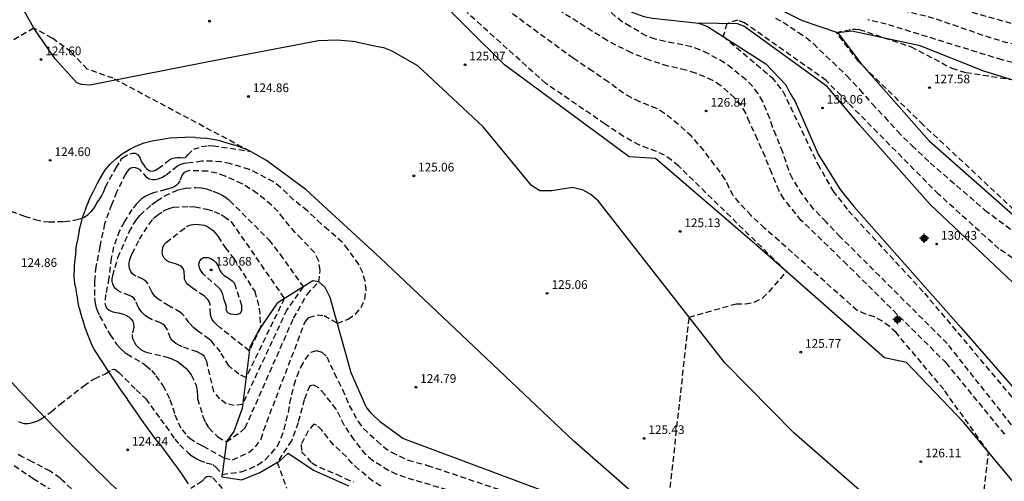
# Model space of a CAD drawing. Units: metres. Extents: x 583094 to 583444, y 4792789 to 4793040.
# Drawn here: x 583216 to 583301, y 4792929 to 4792968 of the extents above; entities that cross this region are included whole.
import ezdxf

# ---------------------------------------------------------------- set-up
doc = ezdxf.new("R2010")
doc.units = ezdxf.units.M
doc.header["$MEASUREMENT"] = 0
doc.linetypes.add('TRAZOS_NORMALES', pattern=[0.75, 0.5, -0.25])
for name, color, linetype in [('020101', 3, 'Continuous'), ('020107', 3, 'Continuous'), ('020194', 31, 'TRAZOS_NORMALES'), ('020195', 30, 'TRAZOS_NORMALES'), ('020204', 9, 'Continuous'), ('020308', 9, 'Continuous'), ('060110', 9, 'Continuous'), ('Centroides', 1, 'Continuous')]:
    doc.layers.add(name, color=color, linetype=linetype)
doc.styles.add('ARIAL', font='arial.ttf', dxfattribs={"height": 1})

# ---------------------------------------------------------------- blocks, each defined once
blk = doc.blocks.new('COTAPU')
blk.add_circle((0, 0), 0.075)
blk = doc.blocks.new('Centroide')
for points in [[(0.402, 0), (-0.402, 0)], [(0, -0.402), (0, 0.402)]]:
    blk.add_lwpolyline(points)
for radius in [0.256, 0.159]:
    blk.add_circle((0, 0), radius)

msp = doc.modelspace()

# ---------------------------------------------------------------- linework, layer by layer
at = {"layer": '020101'}
for points in [[(583236.39, 4792984.92), (583237.52, 4792981.8), (583238.15, 4792981.38), (583238.6, 4792981.39), (583240.14, 4792981.86), (583240.94, 4792982.13), (583241.77, 4792982.23), (583243.36, 4792982.2), (583244.92, 4792982.19), (583246.44, 4792982.11), (583248.02, 4792981.86), (583249.51, 4792981.3), (583260.76, 4792974.41), (583269.07, 4792969.07), (583270.03, 4792968.74), (583270.78, 4792968.59), (583274.77, 4792968.15)], [(583274.77, 4792968.15), (583275.51, 4792967.87), (583280.56, 4792964.64), (583282.3, 4792962.82), (583282.67, 4792962.07), (583283.1, 4792961.4), (583285.09, 4792956.84), (583286.97, 4792953.79), (583288.17, 4792952.32), (583297.45, 4792941.83), (583305.88, 4792932.14)], [(583302.39, 4792945.27), (583294.77, 4792952.49), (583288.65, 4792959.36), (583285.86, 4792962.69), (583278.66, 4792967.9), (583278.12, 4792968.1), (583274.77, 4792968.15)], [(583262.52, 4792927.27), (583249.2, 4792932.27), (583247.26, 4792933.67), (583246.49, 4792934.41), (583246.01, 4792934.99), (583244.73, 4792937.94), (583242.92, 4792944.45), (583242.47, 4792945.3), (583241.93, 4792945.79), (583241.41, 4792945.9), (583238.32, 4792943.96), (583236.78, 4792941.68), (583235.96, 4792940.16), (583235.3, 4792934.86), (583234.59, 4792932.86), (583233.94, 4792931.99), (583233.56, 4792928.96), (583235.27, 4792928.69), (583236.83, 4792929.32), (583238.57, 4792930.33), (583239.29, 4792931)], [(583239.29, 4792931), (583241.46, 4792929.51), (583244.5, 4792928.17)]]:
    msp.add_lwpolyline(points, dxfattribs=at)
at = {"layer": '020107'}
for points in [[(583286.77, 4792967.32), (583283.72, 4792968.37), (583278.28, 4792971.09), (583275.31, 4792972.09), (583272.83, 4792972), (583263.44, 4792975.88), (583256.82, 4792979.41), (583251.63, 4792983.23), (583246.08, 4792985.06), (583241.73, 4792985.65), (583238.39, 4792985.08), (583236.39, 4792984.92)], [(583303.3, 4792926.9), (583297.64, 4792933.68), (583292.72, 4792938.83), (583290.82, 4792939.23), (583279.79, 4792948.95), (583271.03, 4792956.46), (583268.75, 4792956.61), (583257.99, 4792964.57), (583251.46, 4792971.03)], [(583302.47, 4792963.06), (583299.4, 4792964.02), (583293.89, 4792966.2), (583287.99, 4792967.47), (583286.77, 4792967.32)], [(583286.77, 4792967.32), (583288.84, 4792964.6), (583294.68, 4792957.98), (583302.67, 4792950.93)]]:
    msp.add_lwpolyline(points, dxfattribs=at)
at = {"layer": '020194'}
for points, elevation in [([(583301.21, 4792932.63), (583296.17, 4792938.76), (583287.56, 4792947.31), (583283.62, 4792951.11), (583282.64, 4792952.3), (583282.11, 4792952.98), (583281.7, 4792953.66), (583281.07, 4792955.19), (583280.49, 4792956.62), (583279.85, 4792958.11), (583279.15, 4792959.59), (583278.82, 4792960.39), (583278.42, 4792961.06), (583277.86, 4792961.71), (583276.65, 4792962.77), (583275.97, 4792963.21), (583274.49, 4792963.85), (583273.65, 4792964.1), (583272.12, 4792964.44), (583270.5, 4792964.95), (583268.94, 4792965.59), (583266.85, 4792966.65), (583259.09, 4792971.55)], 127.64), ([(583291.15, 4792971.14), (583302.33, 4792967.99)], 130.64), ([(583299.44, 4792927.79), (583299.81, 4792931.08), (583295.93, 4792936.51), (583291.82, 4792941.41), (583291.24, 4792941.94), (583290.63, 4792942.4), (583289.94, 4792942.77), (583289.2, 4792943.01), (583288.45, 4792943.32), (583281.71, 4792949.34), (583280.45, 4792950.43), (583279.28, 4792951.53), (583278.25, 4792952.65), (583277.75, 4792953.25), (583277.38, 4792953.92), (583277.05, 4792954.66), (583276.13, 4792955.92), (583275.2, 4792957.14), (583274.14, 4792958.38), (583273, 4792959.41), (583271.8, 4792960.36), (583271.15, 4792960.77), (583269.66, 4792961.36), (583268.91, 4792961.72), (583268.25, 4792962.11), (583266.95, 4792963.06), (583265.58, 4792964), (583263.92, 4792965.12), (583256.55, 4792970.52)], 126.64), ([(583271.97, 4792925.03), (583273.93, 4792942.75), (583277.99, 4792943.91), (583278.8, 4792943.9), (583279.56, 4792944.05), (583280.26, 4792944.39), (583280.85, 4792944.93), (583282.35, 4792946.69), (583273.03, 4792955.8), (583272.41, 4792956.32), (583271.8, 4792956.76), (583271.11, 4792957.07), (583269.65, 4792957.62), (583268.26, 4792958.36), (583266.67, 4792959.44), (583261.55, 4792962.94), (583254.74, 4792969.08)], 125.64), ([(583305.52, 4792928.74), (583296.24, 4792940.46), (583286.99, 4792949.7), (583285.77, 4792950.98), (583284.68, 4792952.1), (583283.72, 4792953.36), (583282.85, 4792954.74), (583282.54, 4792955.44), (583282.03, 4792957.01), (583281.44, 4792958.45), (583281.15, 4792959.17), (583280.91, 4792959.93), (583280.29, 4792961.39), (583279.88, 4792962.1), (583279.41, 4792962.7), (583278.85, 4792963.26), (583277.64, 4792964.25), (583276.99, 4792964.73), (583275.6, 4792965.52), (583274.86, 4792965.85), (583274.11, 4792966.11), (583272.62, 4792966.44), (583271.86, 4792966.57), (583271, 4792966.78), (583270.23, 4792967.05), (583268.84, 4792967.87), (583268.15, 4792968.27), (583267.18, 4792969.07)], 128.64), ([(583281.39, 4792968.58), (583282.06, 4792968.24), (583283.38, 4792967.36), (583284.04, 4792966.93), (583284.67, 4792966.39), (583285.19, 4792965.84), (583286.34, 4792964.78), (583287.56, 4792963.61), (583288.68, 4792962.41), (583289.74, 4792961.18), (583290.83, 4792960.03), (583291.94, 4792958.81), (583293.18, 4792957.57), (583294.77, 4792956.08), (583299.49, 4792952), (583306.29, 4792946.97)], 128.64), ([(583302.6, 4792964.57), (583300.97, 4792964.98), (583290.97, 4792968.08), (583289.38, 4792968.46)], 128.64), ([(583286.65, 4792967.36), (583288.04, 4792967.63), (583288.32, 4792967.64), (583288.63, 4792967.61), (583293.11, 4792966.12), (583296.62, 4792964.26), (583297.84, 4792963.9), (583301.66, 4792963.31)], 127.64), ([(583301.97, 4792952.06), (583294.17, 4792959.36), (583288.57, 4792964.84), (583286.65, 4792967.36)], 127.64), ([(583231.95, 4792931.61), (583233.76, 4792930.56), (583234.47, 4792930.43), (583235.88, 4792931.05), (583236.47, 4792931.54), (583236.95, 4792932.21), (583237.17, 4792932.98), (583240.75, 4792942.35), (583241.07, 4792942.73), (583241.79, 4792942.94), (583242.39, 4792942.89), (583243.54, 4792942.23), (583244.46, 4792942.58), (583245.09, 4792943.01), (583245.59, 4792943.58), (583245.91, 4792944.29), (583246.02, 4792945.08), (583245.95, 4792945.85), (583245.73, 4792946.58), (583245.38, 4792947.29), (583244.46, 4792948.61), (583243.96, 4792949.23), (583242.77, 4792950.26), (583242.12, 4792950.82), (583240.94, 4792951.94), (583239.75, 4792952.88), (583238.63, 4792953.96), (583238.01, 4792954.44), (583236.64, 4792955.17), (583235.92, 4792955.52), (583234.29, 4792956.01), (583233.5, 4792956.16), (583232.72, 4792956.22), (583231.83, 4792956.22), (583230.52, 4792956.05), (583230.27, 4792956.04), (583229.93, 4792955.92), (583229.72, 4792955.8), (583228.68, 4792954.99), (583228.46, 4792954.86), (583228.24, 4792954.75), (583228.01, 4792954.67), (583227.78, 4792954.62), (583227.56, 4792954.61), (583227.28, 4792954.68), (583227.11, 4792954.79), (583226.48, 4792955.47), (583226.28, 4792955.59), (583225.96, 4792955.67), (583225.68, 4792955.63), (583225.51, 4792955.52), (583225.37, 4792955.34), (583225.23, 4792955.12), (583224.46, 4792953.56), (583224.01, 4792952.47), (583223.42, 4792950.82), (583223, 4792948.85), (583222.67, 4792947.1), (583222.54, 4792945.88), (583222.54, 4792944.41), (583222.58, 4792944.11), (583222.67, 4792943.68), (583222.76, 4792943.4), (583222.99, 4792942.87), (583223.89, 4792941.23), (583224.47, 4792940.39), (583224.81, 4792940.02), (583225.16, 4792939.7), (583225.35, 4792939.57), (583226.82, 4792938.7), (583227.01, 4792938.55), (583227.46, 4792938.14), (583227.86, 4792937.68), (583228.44, 4792936.84), (583229.07, 4792935.62), (583229.5, 4792934.3), (583229.77, 4792933.61), (583230.11, 4792933.02), (583230.56, 4792932.48), (583230.78, 4792932.29), (583231.37, 4792931.9), (583231.83, 4792931.66), (583231.95, 4792931.61)], 125.64), ([(583231.45, 4792935.7), (583231.91, 4792934.16), (583232.13, 4792933.64), (583232.43, 4792933.17), (583233.2, 4792932.4), (583233.94, 4792931.96), (583235.26, 4792932.89), (583235.58, 4792933.18), (583239.75, 4792942.65), (583240.91, 4792944.72), (583241.92, 4792945.79), (583242.05, 4792946.81), (583241.93, 4792947.6), (583241.56, 4792948.33), (583240.43, 4792949.52), (583239.89, 4792950.06), (583238.87, 4792951.28), (583238.41, 4792951.87), (583237.84, 4792952.43), (583236.61, 4792953.44), (583235.31, 4792954.28), (583233.83, 4792954.93), (583233.12, 4792955.19), (583232.31, 4792955.36), (583230.75, 4792955.41), (583230.49, 4792955.34), (583230.28, 4792955.21), (583230.13, 4792955.04), (583229.92, 4792954.53), (583229.79, 4792954.31), (583229.59, 4792954.12), (583229.42, 4792954.01), (583229.23, 4792953.93), (583228.71, 4792953.77), (583227.65, 4792953.5), (583227.26, 4792953.36), (583226.92, 4792953.18), (583226.75, 4792953.07), (583226.59, 4792952.94), (583226.2, 4792952.57), (583225.77, 4792952.04), (583225.1, 4792950.97), (583224.71, 4792950.22), (583224.2, 4792948.82), (583224, 4792947.84), (583223.78, 4792946.11), (583223.51, 4792944.7), (583223.44, 4792943.96), (583223.49, 4792943.72), (583223.62, 4792943.52), (583223.82, 4792943.35), (583224.14, 4792943.2), (583224.66, 4792943.11), (583225.19, 4792942.96), (583225.5, 4792942.79), (583225.7, 4792942.61), (583225.85, 4792942.39), (583225.93, 4792942.14), (583225.95, 4792941.88), (583225.81, 4792941.24), (583225.8, 4792941.05), (583225.85, 4792940.85), (583226, 4792940.56), (583226.13, 4792940.36), (583226.29, 4792940.17), (583226.59, 4792939.93), (583226.8, 4792939.81), (583227.02, 4792939.72), (583228.82, 4792939.29), (583229.28, 4792939.13), (583229.71, 4792938.91), (583230.09, 4792938.64), (583230.44, 4792938.33), (583230.76, 4792937.96), (583230.9, 4792937.75), (583231.24, 4792937.05), (583231.32, 4792936.83), (583231.42, 4792936.37), (583231.46, 4792935.92), (583231.45, 4792935.7)], 126.64), ([(583234.24, 4792952.81), (583237.62, 4792949.43), (583238.58, 4792948.17), (583240.58, 4792945.38), (583239.16, 4792943.37), (583235.34, 4792935.21), (583234.62, 4792935.11), (583233.92, 4792935.27), (583233.38, 4792935.68), (583232.86, 4792936.3), (583232.34, 4792938.48), (583232.25, 4792938.91), (583232.18, 4792939.1), (583232.01, 4792939.37), (583231.84, 4792939.52), (583231.42, 4792939.75), (583230.13, 4792940.18), (583229.89, 4792940.29), (583229.57, 4792940.48), (583229.39, 4792940.61), (583229.23, 4792940.76), (583229.11, 4792940.92), (583228.86, 4792941.66), (583228.75, 4792941.83), (583228.61, 4792941.99), (583228.45, 4792942.14), (583228.25, 4792942.25), (583227.52, 4792942.53), (583227.17, 4792942.71), (583226.96, 4792942.85), (583226.61, 4792943.2), (583226.47, 4792943.4), (583226.36, 4792943.59), (583226.08, 4792944.2), (583225.96, 4792944.37), (583225.79, 4792944.51), (583225.58, 4792944.63), (583224.77, 4792944.93), (583224.55, 4792945.06), (583224.36, 4792945.22), (583224.21, 4792945.4), (583224.12, 4792945.61), (583224.07, 4792945.84), (583224.08, 4792946.09), (583224.12, 4792946.33), (583224.57, 4792947.91), (583225.55, 4792950.11), (583225.92, 4792950.79), (583226.21, 4792951.23), (583226.48, 4792951.56), (583227.49, 4792952.48), (583227.93, 4792952.81), (583228.62, 4792953.22), (583229.36, 4792953.59), (583229.88, 4792953.79), (583230.41, 4792953.91), (583231.28, 4792953.95), (583231.76, 4792953.92), (583232.22, 4792953.83), (583232.78, 4792953.65), (583233.24, 4792953.46), (583233.69, 4792953.22), (583234.09, 4792952.94), (583234.24, 4792952.81)], 127.64), ([(583234.37, 4792950.99), (583238.95, 4792944.36), (583235.63, 4792937.52), (583235.02, 4792937.81), (583234.15, 4792938.55), (583233.43, 4792939.74), (583232.93, 4792940.32), (583232.84, 4792940.48), (583232.67, 4792940.67), (583232.46, 4792940.86), (583231.47, 4792941.54), (583231.1, 4792941.85), (583230.73, 4792942.27), (583230.29, 4792942.86), (583230.15, 4792943.02), (583229.98, 4792943.16), (583228.96, 4792943.73), (583228.04, 4792944.31), (583227.82, 4792944.51), (583227.64, 4792944.71), (583227.5, 4792944.95), (583227.15, 4792945.67), (583226.97, 4792945.86), (583226.73, 4792946.02), (583226.15, 4792946.29), (583225.97, 4792946.39), (583225.81, 4792946.52), (583225.68, 4792946.68), (583225.57, 4792946.96), (583225.55, 4792947.17), (583225.55, 4792947.39), (583225.58, 4792947.61), (583225.64, 4792947.82), (583225.8, 4792948.25), (583226.43, 4792949.48), (583227.24, 4792950.77), (583227.6, 4792951.23), (583227.76, 4792951.39), (583227.94, 4792951.54), (583228.48, 4792951.9), (583228.77, 4792952.05), (583229.16, 4792952.2), (583229.37, 4792952.26), (583230.76, 4792952.32), (583231.21, 4792952.29), (583232.26, 4792952.07), (583232.9, 4792951.88), (583233.48, 4792951.62), (583233.74, 4792951.46), (583234.37, 4792950.99)], 128.64), ([(583234.64, 4792945.67), (583235.26, 4792943.77), (583235.24, 4792943.33), (583235.12, 4792943.06), (583234.79, 4792942.96), (583234.56, 4792942.97), (583234.33, 4792943), (583234.08, 4792943.11), (583233.91, 4792943.38), (583233.94, 4792943.54), (583233.91, 4792943.76), (583233.74, 4792944.24), (583233.63, 4792944.71), (583233.56, 4792944.93), (583233.44, 4792945.14), (583233.26, 4792945.32), (583232.13, 4792946.29), (583231.95, 4792946.49), (583231.79, 4792946.7), (583231.66, 4792946.92), (583231.58, 4792947.14), (583231.57, 4792947.35), (583231.65, 4792947.62), (583231.79, 4792947.78), (583231.97, 4792947.89), (583232.12, 4792947.91), (583232.36, 4792947.91), (583232.6, 4792947.82), (583232.83, 4792947.67), (583233.03, 4792947.47), (583233.19, 4792947.25), (583233.39, 4792946.79), (583233.51, 4792946.58), (583233.75, 4792946.34), (583234.21, 4792946.06), (583234.43, 4792945.9), (583234.61, 4792945.71), (583234.64, 4792945.67)], 130.64), ([(583257.33, 4792926.52), (583249.42, 4792928.89), (583248.66, 4792929.16), (583247.95, 4792929.49), (583246.57, 4792930.35), (583245.99, 4792930.87), (583244.98, 4792932.15), (583244.13, 4792933.42), (583243.43, 4792934.8), (583242.44, 4792936.06), (583241.92, 4792936.63), (583241.49, 4792936.87), (583241.15, 4792936.82), (583240.67, 4792935.63), (583240.14, 4792933.62), (583239.57, 4792932.07), (583238.34, 4792930.2), (583239.14, 4792927.97)], 123.64), ([(583247.28, 4792928.15), (583246.59, 4792928.58), (583245.39, 4792929.59), (583244.82, 4792930.11), (583244.32, 4792930.68), (583243.21, 4792931.71), (583242.19, 4792932.97), (583241.74, 4792933.42), (583241.49, 4792933.51), (583241, 4792932.92), (583240.4, 4792931.73), (583240.44, 4792931.12), (583241.32, 4792930.15), (583241.99, 4792929.78), (583243.47, 4792929.17), (583244.21, 4792928.79), (583244.94, 4792928.49)], 122.64), ([(583220.55, 4792927.9), (583219.78, 4792928.64), (583219.57, 4792928.82), (583218.71, 4792929.43), (583217.17, 4792930.25), (583216.24, 4792930.7), (583215.96, 4792930.87)], 123.64), ([(583218.94, 4792927.71), (583217.26, 4792928.77), (583215.39, 4792930.04)], 122.64), ([(583233.62, 4792927.94), (583232.72, 4792928.91), (583232.7, 4792928.92), (583232.46, 4792928.97), (583232.25, 4792928.95), (583232.12, 4792928.87), (583231.84, 4792928.57), (583230.88, 4792927.94)], 123.64)]:
    msp.add_lwpolyline(points, dxfattribs=dict(at, elevation=elevation))
at = {"layer": '020195', "elevation": 129.64, "flags": 128}
msp.add_lwpolyline([(583263.944, 4792790.245), (583264.035, 4792791.733), (583264.101, 4792793.847), (583264.257, 4792795.947), (583264.369, 4792798.177), (583264.509, 4792800.671), (583264.589, 4792802.753), (583264.713, 4792804.509), (583264.771, 4792806.807), (583264.634, 4792807.981), (583264.088, 4792810.163), (583263.224, 4792812.301), (583262.132, 4792814.349), (583261.832, 4792814.883), (583261.59, 4792815.471), (583260.71, 4792817.505), (583260.592, 4792817.679), (583260.33, 4792818.271), (583260.264, 4792818.483), (583260.246, 4792818.693), (583260.204, 4792818.919), (583260.124, 4792819.115), (583259.598, 4792820.111), (583259.428, 4792820.554), (583259.355, 4792820.691), (583259.363, 4792820.828), (583259.428, 4792820.958), (583260.61, 4792822.317), (583262.51, 4792824.53), (583262.7, 4792824.81), (583262.74, 4792825.01), (583262.79, 4792825.41), (583262.72, 4792826.5), (583262.15, 4792828.66), (583261.59, 4792830.81), (583261.52, 4792831.49), (583260.27, 4792835.78), (583260.05, 4792837.01), (583259.84, 4792838.12), (583259.79, 4792839.33), (583259.84, 4792839.88), (583259.99, 4792840.33), (583260.22, 4792840.72), (583260.49, 4792841.07), (583260.64, 4792841.22), (583260.89, 4792841.42), (583261.57, 4792841.89), (583261.93, 4792842.21), (583262.25, 4792842.57), (583262.39, 4792842.78), (583262.5, 4792843.01), (583262.94, 4792844.51), (583263.12, 4792845.93), (583263.17, 4792847.37), (583263.06, 4792850.56), (583262.85, 4792852.18), (583262.85, 4792852.85), (583262.94, 4792853.57), (583263.43, 4792855.28), (583263.76, 4792855.7), (583265.12, 4792857.8), (583265.86, 4792859.2), (583266.36, 4792860), (583266.51, 4792860.3), (583267.91, 4792861.83), (583268.57, 4792862.22), (583269.31, 4792862.48), (583270.03, 4792862.49), (583271.46, 4792861.93), (583272.14, 4792861.6), (583273.49, 4792860.77), (583274.21, 4792860.4), (583275.01, 4792860.25), (583275.77, 4792860.17), (583276.57, 4792860.17), (583277.29, 4792860.42), (583278.02, 4792860.75), (583278.73, 4792860.94), (583279.52, 4792860.84), (583280.21, 4792859.74), (583283.02, 4792856.59), (583284.47, 4792856.83), (583286.6, 4792854.64), (583288.13, 4792854.02), (583288.91, 4792853.85), (583289.68, 4792853.8), (583291.23, 4792853.91), (583292.75, 4792854.01), (583293.49, 4792854.16), (583294.21, 4792854.39), (583294.95, 4792854.77), (583295.55, 4792855.32), (583296.59, 4792856.49), (583297.58, 4792857.8), (583298.4, 4792859.16), (583298.71, 4792859.87), (583299.11, 4792860.6), (583299.56, 4792861.13), (583300.23, 4792861.47), (583300.87, 4792861.93), (583301.54, 4792862.58), (583305.86, 4792870.64), (583306.57, 4792872.02), (583306.9, 4792872.73), (583307.43, 4792874.39), (583308.33, 4792878.14), (583308.48, 4792879.69), (583308.61, 4792880.51), (583308.73, 4792882.09), (583308.96, 4792882.83), (583309.34, 4792883.51), (583309.67, 4792884.28), (583309.93, 4792885.03), (583310.11, 4792885.74), (583310.01, 4792886.55), (583309.86, 4792887.31), (583309.24, 4792888.81), (583309.01, 4792889.59), (583309.02, 4792890.17), (583309.41, 4792890.88), (583310.23, 4792892.19), (583310.68, 4792892.89), (583311.06, 4792893.62), (583311.25, 4792894.37), (583311.18, 4792895.12), (583310.85, 4792895.84), (583310.41, 4792896.52), (583307.7, 4792899.08), (583307.18, 4792899.67), (583306.71, 4792900.31), (583306.34, 4792900.97), (583306.04, 4792901.75), (583305.99, 4792902.54), (583306.31, 4792904.12), (583306.79, 4792905.59), (583307.1, 4792906.36), (583307.56, 4792907.03), (583308.72, 4792908.1), (583309.22, 4792908.73), (583309.53, 4792909.43), (583309.79, 4792910.18), (583309.88, 4792910.62), (583309.62, 4792911.16), (583308.37, 4792912.14), (583307.95, 4792912.83), (583307.74, 4792913.48), (583307.85, 4792914.41), (583308.89, 4792917.52), (583309.24, 4792918.3), (583309.71, 4792918.91), (583310.27, 4792919.51), (583310.89, 4792919.91), (583311.64, 4792920.06), (583312.42, 4792919.98), (583312.86, 4792919.83), (583313.32, 4792919.21), (583313.75, 4792918.76), (583314.05, 4792918.65), (583314.62, 4792919.05), (583316.73, 4792922.84), (583318.51, 4792925.27), (583319.56, 4792926.39), (583320.04, 4792927.05), (583322.8, 4792933.64), (583325.11, 4792940.24), (583325.8, 4792941.73), (583327.83, 4792945.43), (583328.28, 4792946.03), (583328.57, 4792946.77), (583328.59, 4792947.43), (583328.32, 4792948.15), (583327.95, 4792948.87), (583327.43, 4792949.56), (583322.97, 4792953.5), (583321.89, 4792954.73), (583320.79, 4792955.94), (583319.79, 4792957.13), (583318.83, 4792958.44), (583317.92, 4792959.73), (583317.52, 4792960.41), (583316.91, 4792961.88), (583316.71, 4792962.62), (583316.12, 4792964.09), (583315.67, 4792964.81), (583314.53, 4792965.87), (583313.84, 4792966.31), (583313.08, 4792966.64), (583312.34, 4792966.87), (583310.76, 4792967.21), (583309.97, 4792967.29), (583308.98, 4792967.13), (583306.01, 4792966.41), (583305.23, 4792966.3), (583303.66, 4792966.25), (583302.04, 4792966.34), (583301.29, 4792966.49), (583299.44, 4792967.06), (583295.36, 4792968.48), (583293.86, 4792968.89), (583292.29, 4792969.26), (583290.74, 4792969.66), (583289.21, 4792970.05), (583287.65, 4792970.31), (583286.07, 4792970.6), (583284.37, 4792970.93), (583282.76, 4792971.24), (583282.01, 4792971.42), (583280.48, 4792971.88), (583278.99, 4792972.45), (583277.54, 4792973.18), (583276.12, 4792974.01), (583274.72, 4792974.78), (583265.68, 4792979.44), (583263.38, 4792980.87), (583264.05, 4792981.54), (583264.93, 4792983.27), (583265.07, 4792984.67), (583265.02, 4792987.7), (583264.86, 4792988.48), (583264.53, 4792989.19), (583260.95, 4792994.43), (583251.55, 4792987.88), (583249.33, 4792987.21), (583245.02, 4792987.14), (583243.43, 4792987.12), (583242.63, 4792987.13), (583240.52, 4792987.31), (583235.73, 4792987.26), (583234.51, 4792988.48), (583233.26, 4792989.43), (583231.95, 4792990.34), (583231.23, 4792990.71), (583229.71, 4792991.2), (583228.19, 4792991.5), (583226.59, 4792991.69), (583224.99, 4792991.89), (583223.41, 4792992.14), (583221.84, 4792992.31), (583220.2, 4792992.49), (583219.4, 4792992.56), (583218.58, 4792992.72), (583217.85, 4792993.02), (583216.36, 4792993.81), (583214.9, 4792994.5), (583214.17, 4792994.77), (583213.47, 4792995.13), (583212.81, 4792995.56), (583212.06, 4792996.22), (583210.83, 4792997.92), (583210.51, 4792998.67), (583209.73, 4793000.09), (583208.93, 4793001.47), (583208.18, 4793002.84), (583207.43, 4793004.31), (583206.52, 4793005.59), (583205.47, 4793006.81), (583204.89, 4793007.43), (583203.48, 4793008.29), (583202.73, 4793008.6), (583201.12, 4793008.9), (583200.38, 4793009.07), (583198.89, 4793009.65), (583197.29, 4793010.34), (583195.77, 4793011.44), (583195.4, 4793011.84), (583191.03, 4793022.71), (583190.61, 4793024.23), (583190.18, 4793025.77), (583189.91, 4793026.52), (583189.37, 4793029.08), (583189.33, 4793029.97), (583189.08, 4793031.12), (583189, 4793031.33), (583188.8, 4793031.71), (583188.06, 4793032.87), (583187.75, 4793033.28), (583187.25, 4793033.81), (583187.12, 4793033.97), (583186.96, 4793034.22), (583186.85, 4793034.49), (583186.82, 4793034.69), (583186.81, 4793034.9), (583186.83, 4793035.12), (583186.91, 4793035.55), (583186.97, 4793035.75), (583187.27, 4793036.43), (583187.6, 4793037.42), (583187.69, 4793037.65), (583187.81, 4793037.84), (583187.96, 4793037.98), (583188.17, 4793038.08), (583188.44, 4793038.11), (583188.74, 4793038.1), (583188.95, 4793038.06), (583189.35, 4793037.91), (583189.61, 4793037.75), (583189.76, 4793037.61), (583190.02, 4793037.28), (583190.34, 4793036.66), (583190.66, 4793035.81), (583190.84, 4793035.43), (583191.08, 4793035.08), (583191.29, 4793034.87), (583191.5, 4793034.74), (583191.63, 4793034.73), (583191.75, 4793034.79), (583191.85, 4793034.92), (583192.04, 4793035.54), (583192.08, 4793035.76), (583192.14, 4793036.44), (583192.23, 4793036.59), (583192.34, 4793036.61), (583192.55, 4793036.56), (583192.77, 4793036.41), (583193.32, 4793035.81), (583193.54, 4793035.67), (583193.68, 4793035.67), (583193.86, 4793035.77), (583193.97, 4793035.91), (583194.05, 4793036.1), (583194.41, 4793037.66), (583194.71, 4793038.55), (583194.86, 4793039.2), (583195.15, 4793039.88), (583195.324, 4793040.24)], dxfattribs=at)
at = {"layer": '020195'}
for points, elevation in [([(583277.18, 4792968.11), (583276.88, 4792967.03), (583281.07, 4792963.47), (583282.03, 4792962.27), (583285.05, 4792955.98), (583286.35, 4792953.67), (583287.71, 4792951.93), (583294.26, 4792944.83), (583304.5, 4792932.66)], 129.64), ([(583307.46, 4792944.05), (583300.69, 4792948.66), (583295.5, 4792953.36), (583285.78, 4792963.19), (583278.72, 4792968.18), (583278.11, 4792968.42), (583277.18, 4792968.11)], 129.64), ([(583224.41, 4792955.66), (583224.78, 4792956.24), (583224.86, 4792956.44), (583224.96, 4792956.53), (583225.59, 4792956.87), (583225.84, 4792956.92), (583226.07, 4792956.91), (583226.27, 4792956.82), (583226.43, 4792956.6), (583226.61, 4792956.18), (583226.9, 4792955.75), (583227.07, 4792955.56), (583227.26, 4792955.42), (583227.41, 4792955.38), (583227.65, 4792955.39), (583227.81, 4792955.45), (583228.05, 4792955.59), (583228.9, 4792956.25), (583229.07, 4792956.36), (583229.25, 4792956.45), (583229.45, 4792956.53), (583229.71, 4792956.56), (583229.96, 4792956.55), (583230.18, 4792956.52), (583230.41, 4792956.55), (583230.5, 4792956.62), (583230.6, 4792956.79), (583231.12, 4792957.27), (583231.8, 4792957.49), (583232.38, 4792957.57), (583232.79, 4792957.56), (583235.97, 4792957.09), (583224.16, 4792963.39), (583221.9, 4792964.19), (583220.53, 4792965.67), (583218.89, 4792966.87), (583217.3, 4792967.72), (583213.77, 4792965.7)], 124.64), ([(583214.64, 4792952.19), (583216.5, 4792951.47), (583217.43, 4792951.18), (583218.15, 4792951.03), (583218.61, 4792950.99), (583219.95, 4792951.02), (583220.66, 4792951.1), (583221.14, 4792951.21), (583221.37, 4792951.28), (583221.59, 4792951.37), (583221.97, 4792951.6), (583222.32, 4792951.93), (583222.48, 4792952.13), (583222.62, 4792952.36), (583222.84, 4792952.79), (583222.93, 4792952.84), (583223.15, 4792953.2), (583223.35, 4792953.62), (583223.49, 4792954), (583224.41, 4792955.66)], 124.64), ([(583234.58, 4792947.82), (583236.39, 4792944.96), (583236.79, 4792943.51), (583236.9, 4792941.85), (583235.92, 4792939.84), (583233.41, 4792941.83), (583233.08, 4792942.1), (583232.85, 4792942.35), (583232.73, 4792942.53), (583232.64, 4792942.71), (583232.57, 4792943), (583232.53, 4792943.84), (583232.45, 4792944.1), (583232.34, 4792944.27), (583232.02, 4792944.59), (583230.98, 4792945.27), (583230.6, 4792945.57), (583230.46, 4792945.74), (583230.33, 4792946.02), (583230.31, 4792946.21), (583230.3, 4792946.7), (583230.22, 4792946.95), (583230.04, 4792947.15), (583229.77, 4792947.28), (583229.56, 4792947.35), (583229.13, 4792947.46), (583228.93, 4792947.54), (583228.76, 4792947.65), (583228.56, 4792947.84), (583228.44, 4792948.07), (583228.4, 4792948.3), (583228.45, 4792948.76), (583228.57, 4792949.03), (583228.74, 4792949.21), (583229.97, 4792950.17), (583230.5, 4792950.57), (583230.69, 4792950.67), (583230.89, 4792950.74), (583231.11, 4792950.77), (583231.34, 4792950.78), (583231.57, 4792950.77), (583232.03, 4792950.69), (583232.24, 4792950.61), (583232.61, 4792950.38), (583232.79, 4792950.23), (583232.95, 4792950.07), (583233.22, 4792949.72), (583233.71, 4792948.94), (583233.85, 4792948.78), (583234.43, 4792947.99), (583234.58, 4792947.82)], 129.64), ([(583215.98, 4792933.72), (583216.27, 4792933.61), (583216.47, 4792933.57), (583216.78, 4792933.57), (583216.98, 4792933.59), (583217.18, 4792933.64), (583217.64, 4792933.8), (583217.9, 4792933.93), (583218.82, 4792934.6), (583219.58, 4792935.24), (583221.63, 4792936.81), (583222.31, 4792937.3), (583222.55, 4792937.43), (583223.5, 4792937.86), (583224.03, 4792938.23), (583224.27, 4792938.24), (583224.45, 4792938.14), (583224.65, 4792937.97), (583226.15, 4792936.47), (583226.8, 4792935.87), (583226.97, 4792935.68), (583228.24, 4792933.94), (583228.71, 4792933.32), (583229.49, 4792932.19), (583229.91, 4792931.71), (583230.61, 4792931.06), (583231.02, 4792930.73), (583231.38, 4792930.49), (583231.58, 4792930.39), (583232.2, 4792930.17), (583232.78, 4792930.02), (583233.04, 4792929.79), (583233.58, 4792929.16), (583235.23, 4792929.39), (583235.94, 4792929.64), (583236.66, 4792929.99), (583237.29, 4792930.43), (583237.85, 4792930.98), (583238.35, 4792931.61), (583238.69, 4792932.31), (583238.95, 4792933.04), (583239.3, 4792934.53), (583239.44, 4792935.31), (583239.81, 4792936.87), (583240.05, 4792937.66), (583240.37, 4792938.43), (583240.76, 4792939.1), (583241.26, 4792939.71), (583241.74, 4792939.86), (583242.2, 4792939.72), (583242.63, 4792939.32), (583243.27, 4792937.91), (583243.97, 4792936.5), (583244.56, 4792935.11), (583245.33, 4792933.74), (583245.79, 4792933.12), (583246.95, 4792932.06), (583247.52, 4792931.55), (583248.21, 4792931.07), (583249.64, 4792930.39), (583251.31, 4792929.94), (583265.07, 4792925.31)], 124.64)]:
    msp.add_lwpolyline(points, dxfattribs=dict(at, elevation=elevation))
at = {"layer": '060110'}
for points in [[(583245.15, 4792966.55), (583243.53, 4792966.69), (583241.89, 4792966.62), (583233.29, 4792965), (583222.15, 4792962.81), (583221.43, 4792962.85), (583221.01, 4792963), (583219.15, 4792965.07), (583217.3, 4792967.72), (583210.81, 4792979.38), (583206.41, 4792988.01), (583201.69, 4793001.9), (583200.53, 4793004.25), (583199.13, 4793006.39), (583198.34, 4793007.42), (583196.56, 4793009.3), (583195.6, 4793010.15)], [(583245.15, 4792966.55), (583246.74, 4792966.21), (583247.49, 4792966.05)], [(583288.03, 4792865.4), (583295.85, 4792878.25), (583299.67, 4792886.71), (583300.9, 4792893.09), (583300.83, 4792898.42), (583299.72, 4792906.75), (583298.12, 4792914.16), (583296, 4792918.98), (583291.15, 4792925.6), (583282.98, 4792932.75), (583277.02, 4792938.79), (583266.1, 4792952.77), (583265.45, 4792953.35), (583264.78, 4792953.71), (583263.84, 4792953.95), (583262.08, 4792953.67), (583261.02, 4792953.66), (583260.32, 4792954.13), (583256.14, 4792959.2), (583250.49, 4792964.48), (583248.22, 4792965.76), (583247.49, 4792966.05)], [(583223.43, 4792955.41), (583223.88, 4792955.94), (583224.39, 4792956.43), (583224.95, 4792956.86), (583225.55, 4792957.24), (583226.18, 4792957.56), (583226.84, 4792957.81), (583227.52, 4792957.99)], [(583227.52, 4792957.99), (583228.21, 4792958.11), (583229.07, 4792958.25)], [(583229.07, 4792958.25), (583230.381, 4792958.31)], [(583231.252, 4792958.29), (583230.381, 4792958.31)], [(583231.252, 4792958.29), (583232.123, 4792958.209)], [(583233.41, 4792958), (583232.123, 4792958.209)], [(583233.41, 4792958), (583234.67, 4792957.608)], [(583235.88, 4792957.14), (583234.67, 4792957.608)], [(583280.96, 4792917.14), (583263.97, 4792932.04), (583247.26, 4792947.85), (583240.85, 4792953.75), (583237.4, 4792956.28), (583235.88, 4792957.14)], [(583222.77, 4792954.27), (583222.97, 4792954.66), (583223.43, 4792955.41)], [(583222.001, 4792952.652), (583222.17, 4792953.1), (583222.389, 4792953.526)], [(583222.389, 4792953.526), (583222.77, 4792954.27)], [(583221.429, 4792950.994), (583221.55, 4792951.46), (583221.716, 4792951.898)], [(583222.001, 4792952.652), (583221.84, 4792952.29), (583221.716, 4792951.898)], [(583221.234, 4792950.245), (583221.429, 4792950.994)], [(583221.234, 4792950.245), (583221.035, 4792949.27)], [(583220.922, 4792948.513), (583221.035, 4792949.27)], [(583220.922, 4792948.513), (583220.836, 4792947.635)], [(583220.79, 4792946.29), (583220.836, 4792947.635)], [(583220.899, 4792945.357), (583220.85, 4792945.68), (583220.79, 4792946.29)], [(583220.899, 4792945.357), (583220.93, 4792945.09), (583220.995, 4792944.723)], [(583220.995, 4792944.723), (583221.065, 4792944.324)], [(583221.226, 4792943.563), (583221.065, 4792944.324)], [(583221.226, 4792943.563), (583221.37, 4792943.003)], [(583221.37, 4792943.003), (583221.44, 4792942.73), (583221.529, 4792942.462)], [(583221.529, 4792942.462), (583221.725, 4792941.868)], [(583221.725, 4792941.868), (583221.82, 4792941.58), (583221.978, 4792941.186)], [(583221.978, 4792941.186), (583222.091, 4792940.906)], [(583222.091, 4792940.906), (583222.27, 4792940.46), (583222.53, 4792939.92)], [(583222.53, 4792939.92), (583223.229, 4792938.84)], [(583224.65, 4792927.68), (583222.52, 4792929.75), (583220.42, 4792931.85), (583218.34, 4792933.98), (583216.29, 4792936.13), (583214.27, 4792938.32)], [(583223.229, 4792938.84), (583223.65, 4792938.19), (583224.8, 4792936.48), (583225.39, 4792935.63)], [(583226.282, 4792934.363), (583225.39, 4792935.63)], [(583228.063, 4792931.923), (583227.8, 4792932.27), (583226.58, 4792933.94), (583226.282, 4792934.363)], [(583228.063, 4792931.923), (583228.41, 4792931.45), (583229.369, 4792930.167)], [(583229.369, 4792930.167), (583229.71, 4792929.71), (583230.114, 4792929.117)], [(583230.114, 4792929.117), (583230.647, 4792928.334)]]:
    msp.add_lwpolyline(points, dxfattribs=at)

# ---------------------------------------------------------------- block references
at = {"layer": '020204'}
for p in [(583232.49, 4792968.33, 125.11), (583232.49, 4792968.33, 125.11), (583232.49, 4792968.33, 125.11), (583254.57, 4792964.56, 125.07), (583254.57, 4792964.56, 125.07), (583254.57, 4792964.56, 125.07), (583294.7, 4792962.58, 127.58), (583294.7, 4792962.58, 127.58), (583294.7, 4792962.58, 127.58), (583235.85, 4792961.82, 124.86), (583235.85, 4792961.82, 124.86), (583235.85, 4792961.82, 124.86), (583275.4, 4792960.57, 126.84), (583275.4, 4792960.57, 126.84), (583275.4, 4792960.57, 126.84), (583285.45, 4792960.83, 130.06), (583285.45, 4792960.83, 130.06), (583285.45, 4792960.83, 130.06), (583250.14, 4792954.96, 125.06), (583250.14, 4792954.96, 125.06), (583250.14, 4792954.96, 125.06), (583273.15, 4792950.16, 125.13), (583273.15, 4792950.16, 125.13), (583273.15, 4792950.16, 125.13), (583295.32, 4792949.06, 130.43), (583295.32, 4792949.06, 130.43), (583295.32, 4792949.06, 130.43), (583232.63, 4792946.83, 130.68), (583232.63, 4792946.83, 130.68), (583232.63, 4792946.83, 130.68), (583261.66, 4792944.81, 125.06), (583261.66, 4792944.81, 125.06), (583261.66, 4792944.81, 125.06), (583283.58, 4792939.72, 125.77), (583283.58, 4792939.72, 125.77), (583283.58, 4792939.72, 125.77), (583250.32, 4792936.69, 124.79), (583250.32, 4792936.69, 124.79), (583250.32, 4792936.69, 124.79), (583270.04, 4792932.27, 125.43), (583270.04, 4792932.27, 125.43), (583270.04, 4792932.27, 125.43), (583293.95, 4792930.26, 126.11), (583293.95, 4792930.26, 126.11), (583293.95, 4792930.26, 126.11)]:
    msp.add_blockref('COTAPU', p, dxfattribs=at)
at = {"layer": '020204', "rotation": 359.99}
for p in [(583217.92, 4792965.02, 124.6), (583217.92, 4792965.02, 124.6), (583217.92, 4792965.02, 124.6), (583218.72, 4792956.3, 124.6), (583218.72, 4792956.3, 124.6), (583218.72, 4792956.3, 124.6), (583225.41, 4792931.28, 124.24), (583225.41, 4792931.28, 124.24), (583225.41, 4792931.28, 124.24)]:
    msp.add_blockref('COTAPU', p, dxfattribs=at)
at = {"layer": 'Centroides'}
for p in [(583294.235, 4792949.563), (583291.944, 4792942.539)]:
    msp.add_blockref('Centroide', p, dxfattribs=at)

# ---------------------------------------------------------------- texts
at = {"layer": '020308', "style": 'ARIAL'}
for s, p in [('124.60', (583218.29, 4792965.39)), ('124.60', (583218.29, 4792965.39)), ('124.60', (583218.29, 4792965.39)), ('124.60', (583219.09, 4792956.67)), ('124.60', (583219.09, 4792956.67)), ('124.60', (583219.09, 4792956.67)), ('124.86', (583216.19, 4792947.09)), ('124.86', (583216.19, 4792947.09)), ('124.86', (583216.19, 4792947.09)), ('124.24', (583225.78, 4792931.65)), ('124.24', (583225.78, 4792931.65)), ('124.24', (583225.78, 4792931.65))]:
    msp.add_text(s, height=0.75, rotation=359.99, dxfattribs=at).set_placement(p)
for s, p in [('125.07', (583254.94, 4792964.94)), ('125.07', (583254.94, 4792964.94)), ('125.07', (583254.94, 4792964.94)), ('127.58', (583295.08, 4792962.96)), ('127.58', (583295.08, 4792962.96)), ('127.58', (583295.08, 4792962.96)), ('124.86', (583236.23, 4792962.2)), ('124.86', (583236.23, 4792962.2)), ('124.86', (583236.23, 4792962.2)), ('126.84', (583275.78, 4792960.94)), ('126.84', (583275.78, 4792960.94)), ('126.84', (583275.78, 4792960.94)), ('130.06', (583285.82, 4792961.2)), ('130.06', (583285.82, 4792961.2)), ('130.06', (583285.82, 4792961.2)), ('125.06', (583250.51, 4792955.34)), ('125.06', (583250.51, 4792955.34)), ('125.06', (583250.51, 4792955.34)), ('125.13', (583273.52, 4792950.53)), ('125.13', (583273.52, 4792950.53)), ('125.13', (583273.52, 4792950.53)), ('130.43', (583295.69, 4792949.44)), ('130.43', (583295.69, 4792949.44)), ('130.43', (583295.69, 4792949.44)), ('130.68', (583233.01, 4792947.2)), ('130.68', (583233.01, 4792947.2)), ('130.68', (583233.01, 4792947.2)), ('125.06', (583262.04, 4792945.19)), ('125.06', (583262.04, 4792945.19)), ('125.06', (583262.04, 4792945.19)), ('125.77', (583283.95, 4792940.1)), ('125.77', (583283.95, 4792940.1)), ('125.77', (583283.95, 4792940.1)), ('124.79', (583250.69, 4792937.07)), ('124.79', (583250.69, 4792937.07)), ('124.79', (583250.69, 4792937.07)), ('125.43', (583270.41, 4792932.65)), ('125.43', (583270.41, 4792932.65)), ('125.43', (583270.41, 4792932.65)), ('126.11', (583294.33, 4792930.63)), ('126.11', (583294.33, 4792930.63)), ('126.11', (583294.33, 4792930.63))]:
    msp.add_text(s, height=0.75, dxfattribs=at).set_placement(p)

doc.saveas('drawing.dxf')
